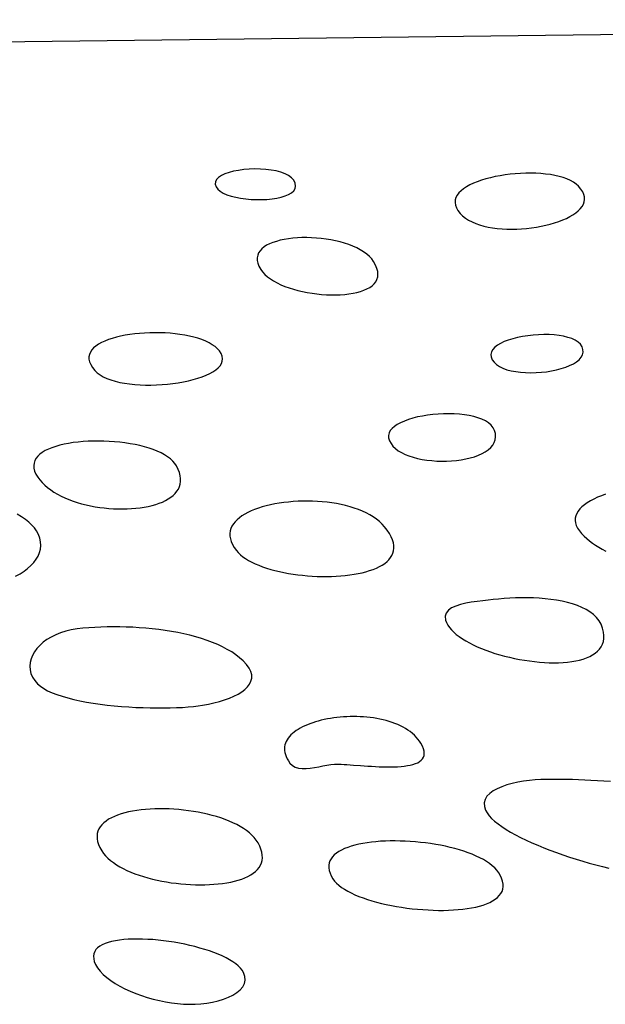
# Model space of a CAD drawing. Extents: x 0.1 to 15.9, y 6.4 to 11.9.
# Drawn here: x 6.8 to 7.7, y 10.4 to 11.9 of the extents above; entities that cross this region are included whole.
import ezdxf

# ---------------------------------------------------------------- set-up
doc = ezdxf.new("R2010")
doc.units = 0
doc.header["$MEASUREMENT"] = 0
doc.layers.add('OUTLINE', color=7, linetype='Continuous')

msp = doc.modelspace()

# ---------------------------------------------------------------- linework, layer by layer
at = {"layer": 'OUTLINE', "linetype": 'Continuous'}
msp.add_line((0.9584, 11.815), (9.6751, 11.9182), dxfattribs=at)
at = {"layer": 'OUTLINE'}
for points in [[(7.0916, 11.6541), (7.0942, 11.6506), (7.098, 11.6473), (7.1029, 11.6444), (7.1087, 11.6419), (7.1153, 11.6397), (7.1225, 11.6379), (7.1302, 11.6364), (7.1383, 11.6353), (7.1467, 11.6345), (7.1551, 11.6341), (7.1636, 11.6341), (7.1718, 11.6345), (7.1798, 11.6353), (7.1874, 11.6364), (7.1943, 11.6379), (7.2006, 11.6399), (7.2061, 11.6422), (7.2106, 11.6449), (7.214, 11.648), (7.2162, 11.6516), (7.217, 11.6555), (7.2163, 11.6599), (7.214, 11.6647), (7.2106, 11.6686), (7.206, 11.6721), (7.2004, 11.675), (7.1938, 11.6775), (7.1865, 11.6794), (7.1786, 11.6808), (7.1702, 11.6818), (7.1616, 11.6824), (7.1528, 11.6825), (7.1439, 11.6822), (7.1353, 11.6814), (7.127, 11.6803), (7.1191, 11.6788), (7.1119, 11.6769), (7.1054, 11.6746), (7.0999, 11.672), (7.0955, 11.669), (7.0922, 11.6658), (7.0904, 11.6622), (7.0901, 11.6583)], [(7.4769, 11.6124), (7.4808, 11.6085), (7.4853, 11.605), (7.4902, 11.6018), (7.4956, 11.5989), (7.5014, 11.5964), (7.5076, 11.5942), (7.5142, 11.5924), (7.521, 11.5908), (7.5281, 11.5896), (7.5355, 11.5886), (7.543, 11.5879), (7.5506, 11.5875), (7.5584, 11.5874), (7.5662, 11.5876), (7.574, 11.588), (7.5818, 11.5886), (7.5895, 11.5895), (7.5972, 11.5906), (7.6047, 11.592), (7.612, 11.5936), (7.6191, 11.5954), (7.626, 11.5974), (7.6325, 11.5995), (7.6388, 11.6019), (7.6446, 11.6045), (7.65, 11.6072), (7.6549, 11.6101), (7.6594, 11.6132), (7.6633, 11.6164), (7.6666, 11.6197), (7.6694, 11.6232), (7.6714, 11.6268), (7.6728, 11.6306), (7.6734, 11.6344), (7.6732, 11.6384), (7.6723, 11.6424), (7.6704, 11.6466), (7.6677, 11.6508), (7.664, 11.6551), (7.6603, 11.6584), (7.6559, 11.6615), (7.651, 11.6643), (7.6455, 11.6667), (7.6396, 11.6688), (7.6332, 11.6707), (7.6264, 11.6722), (7.6193, 11.6735), (7.6119, 11.6745), (7.6043, 11.6752), (7.5965, 11.6757), (7.5885, 11.6759), (7.5804, 11.6758), (7.5722, 11.6755), (7.564, 11.6749), (7.5559, 11.6741), (7.5479, 11.6731), (7.5399, 11.6719), (7.5322, 11.6704), (7.5247, 11.6687), (7.5174, 11.6668), (7.5105, 11.6647), (7.504, 11.6624), (7.4978, 11.6599), (7.4921, 11.6572), (7.4869, 11.6543), (7.4823, 11.6513), (7.4783, 11.6481), (7.4749, 11.6447), (7.4722, 11.6411), (7.4703, 11.6374), (7.4692, 11.6336), (7.4688, 11.6296), (7.4694, 11.6255), (7.4709, 11.6213), (7.4734, 11.6169)], [(7.162, 11.5239), (7.1649, 11.5198), (7.1685, 11.516), (7.1726, 11.5123), (7.1773, 11.5089), (7.1824, 11.5056), (7.1879, 11.5026), (7.1939, 11.4997), (7.2002, 11.4971), (7.2068, 11.4947), (7.2137, 11.4925), (7.2208, 11.4906), (7.2281, 11.4889), (7.2355, 11.4874), (7.243, 11.4861), (7.2506, 11.4851), (7.2581, 11.4844), (7.2657, 11.4838), (7.2731, 11.4836), (7.2805, 11.4836), (7.2876, 11.4838), (7.2946, 11.4843), (7.3013, 11.4851), (7.3078, 11.4861), (7.3139, 11.4874), (7.3196, 11.489), (7.3249, 11.4909), (7.3297, 11.493), (7.3341, 11.4954), (7.3379, 11.4981), (7.3411, 11.5012), (7.3436, 11.5045), (7.3455, 11.5081), (7.3467, 11.512), (7.3471, 11.5162), (7.3467, 11.5207), (7.3455, 11.5255), (7.3433, 11.5307), (7.3403, 11.5362), (7.3372, 11.5404), (7.3335, 11.5444), (7.3293, 11.5481), (7.3245, 11.5516), (7.3192, 11.5549), (7.3135, 11.5579), (7.3074, 11.5606), (7.301, 11.5631), (7.2942, 11.5653), (7.2872, 11.5673), (7.28, 11.569), (7.2726, 11.5705), (7.2651, 11.5717), (7.2575, 11.5727), (7.2498, 11.5734), (7.2422, 11.5738), (7.2346, 11.574), (7.2271, 11.574), (7.2198, 11.5737), (7.2126, 11.5731), (7.2057, 11.5723), (7.199, 11.5712), (7.1927, 11.5698), (7.1867, 11.5682), (7.1811, 11.5664), (7.176, 11.5643), (7.1713, 11.5619), (7.1673, 11.5593), (7.1637, 11.5564), (7.1609, 11.5532), (7.1587, 11.5498), (7.1572, 11.5461), (7.1564, 11.5422), (7.1565, 11.538), (7.1574, 11.5336), (7.1592, 11.5289)], [(6.8999, 11.3643), (6.9037, 11.3606), (6.9082, 11.3573), (6.9133, 11.3543), (6.9191, 11.3516), (6.9253, 11.3492), (6.9321, 11.3472), (6.9393, 11.3454), (6.9469, 11.344), (6.9548, 11.3429), (6.963, 11.342), (6.9714, 11.3415), (6.98, 11.3412), (6.9887, 11.3412), (6.9974, 11.3414), (7.0061, 11.3419), (7.0148, 11.3426), (7.0233, 11.3436), (7.0317, 11.3449), (7.0399, 11.3463), (7.0478, 11.348), (7.0554, 11.3499), (7.0626, 11.352), (7.0694, 11.3542), (7.0756, 11.3567), (7.0814, 11.3594), (7.0865, 11.3623), (7.091, 11.3653), (7.0948, 11.3685), (7.0978, 11.3718), (7.1, 11.3754), (7.1013, 11.379), (7.1017, 11.3828), (7.1011, 11.3867), (7.0995, 11.3908), (7.0968, 11.395), (7.0936, 11.3986), (7.0898, 11.4019), (7.0854, 11.405), (7.0805, 11.4079), (7.0751, 11.4105), (7.0692, 11.4129), (7.0629, 11.4151), (7.0562, 11.417), (7.0493, 11.4186), (7.042, 11.4201), (7.0345, 11.4213), (7.0268, 11.4223), (7.0189, 11.423), (7.011, 11.4235), (7.0029, 11.4238), (6.9948, 11.4239), (6.9868, 11.4237), (6.9787, 11.4234), (6.9708, 11.4228), (6.963, 11.422), (6.9554, 11.421), (6.948, 11.4198), (6.9408, 11.4184), (6.934, 11.4167), (6.9275, 11.4149), (6.9214, 11.4129), (6.9157, 11.4107), (6.9105, 11.4082), (6.9058, 11.4056), (6.9017, 11.4028), (6.8981, 11.3998), (6.8952, 11.3966), (6.893, 11.3932), (6.8915, 11.3896), (6.8907, 11.3858), (6.8908, 11.3819), (6.8917, 11.3778), (6.8935, 11.3735), (6.8962, 11.369)], [(7.5258, 11.3856), (7.5276, 11.3811), (7.5305, 11.3771), (7.5343, 11.3735), (7.539, 11.3704), (7.5445, 11.3678), (7.5507, 11.3655), (7.5575, 11.3638), (7.5647, 11.3624), (7.5724, 11.3614), (7.5803, 11.3608), (7.5885, 11.3606), (7.5968, 11.3608), (7.6051, 11.3614), (7.6133, 11.3623), (7.6213, 11.3635), (7.6291, 11.3651), (7.6365, 11.3671), (7.6435, 11.3693), (7.6498, 11.3719), (7.6556, 11.3747), (7.6605, 11.3778), (7.6647, 11.3813), (7.6679, 11.385), (7.67, 11.3889), (7.671, 11.3931), (7.6708, 11.3975), (7.6694, 11.4018), (7.6668, 11.4057), (7.6632, 11.409), (7.6586, 11.412), (7.6532, 11.4145), (7.6471, 11.4165), (7.6403, 11.4182), (7.633, 11.4194), (7.6252, 11.4203), (7.6172, 11.4208), (7.6089, 11.4209), (7.6005, 11.4207), (7.592, 11.4201), (7.5836, 11.4191), (7.5754, 11.4179), (7.5675, 11.4163), (7.56, 11.4144), (7.5529, 11.4123), (7.5464, 11.4098), (7.5406, 11.4071), (7.5356, 11.4041), (7.5315, 11.4008), (7.5283, 11.3974), (7.5263, 11.3936), (7.5254, 11.3897)], [(7.364, 11.2577), (7.3655, 11.2531), (7.3677, 11.2487), (7.3708, 11.2447), (7.3746, 11.2409), (7.3791, 11.2375), (7.3842, 11.2345), (7.3899, 11.2317), (7.396, 11.2293), (7.4026, 11.2271), (7.4095, 11.2253), (7.4168, 11.2238), (7.4243, 11.2226), (7.432, 11.2218), (7.4398, 11.2212), (7.4477, 11.221), (7.4555, 11.2211), (7.4634, 11.2215), (7.4711, 11.2222), (7.4786, 11.2232), (7.4859, 11.2245), (7.4929, 11.2261), (7.4995, 11.2281), (7.5057, 11.2304), (7.5114, 11.2329), (7.5166, 11.2358), (7.5212, 11.239), (7.5251, 11.2425), (7.5283, 11.2463), (7.5307, 11.2504), (7.5323, 11.2548), (7.5329, 11.2596), (7.5326, 11.2646), (7.5313, 11.2694), (7.529, 11.2738), (7.5257, 11.2778), (7.5216, 11.2813), (7.5168, 11.2845), (7.5112, 11.2872), (7.505, 11.2895), (7.4983, 11.2915), (7.4911, 11.2931), (7.4835, 11.2943), (7.4756, 11.2952), (7.4674, 11.2958), (7.4591, 11.296), (7.4507, 11.2959), (7.4422, 11.2954), (7.4338, 11.2947), (7.4255, 11.2937), (7.4175, 11.2923), (7.4097, 11.2908), (7.4023, 11.2889), (7.3953, 11.2868), (7.3888, 11.2844), (7.3829, 11.2818), (7.3776, 11.279), (7.3731, 11.2759), (7.3694, 11.2727), (7.3665, 11.2692), (7.3646, 11.2656), (7.3638, 11.2617)], [(6.8071, 11.2007), (6.8099, 11.196), (6.8132, 11.1915), (6.8168, 11.1872), (6.821, 11.1831), (6.8254, 11.1792), (6.8303, 11.1756), (6.8355, 11.1721), (6.841, 11.1689), (6.8468, 11.1658), (6.8528, 11.163), (6.8591, 11.1604), (6.8656, 11.158), (6.8723, 11.1558), (6.8792, 11.1538), (6.8862, 11.152), (6.8933, 11.1505), (6.9005, 11.1491), (6.9077, 11.148), (6.915, 11.1471), (6.9223, 11.1464), (6.9296, 11.1459), (6.9368, 11.1456), (6.944, 11.1455), (6.9511, 11.1456), (6.9581, 11.146), (6.9649, 11.1466), (6.9716, 11.1473), (6.9781, 11.1483), (6.9843, 11.1495), (6.9904, 11.151), (6.9961, 11.1526), (7.0016, 11.1545), (7.0068, 11.1565), (7.0116, 11.1588), (7.016, 11.1613), (7.0201, 11.164), (7.0237, 11.1669), (7.0269, 11.1701), (7.0296, 11.1734), (7.0319, 11.177), (7.0336, 11.1808), (7.0348, 11.1848), (7.0354, 11.189), (7.0354, 11.1935), (7.0348, 11.1981), (7.0336, 11.203), (7.0317, 11.2081), (7.0291, 11.2134), (7.0265, 11.2174), (7.0233, 11.2211), (7.0194, 11.2247), (7.015, 11.228), (7.01, 11.2312), (7.0046, 11.2341), (6.9986, 11.2368), (6.9923, 11.2393), (6.9856, 11.2416), (6.9785, 11.2437), (6.9711, 11.2455), (6.9635, 11.2472), (6.9556, 11.2486), (6.9476, 11.2499), (6.9394, 11.2509), (6.9311, 11.2517), (6.9228, 11.2522), (6.9144, 11.2526), (6.9061, 11.2528), (6.8978, 11.2527), (6.8896, 11.2524), (6.8815, 11.2519), (6.8736, 11.2512), (6.866, 11.2503), (6.8586, 11.2491), (6.8514, 11.2477), (6.8446, 11.2462), (6.8382, 11.2443), (6.8322, 11.2423), (6.8267, 11.2401), (6.8217, 11.2376), (6.8171, 11.2349), (6.8132, 11.232), (6.8099, 11.2289), (6.8072, 11.2255), (6.8052, 11.2219), (6.804, 11.2181), (6.8035, 11.2141), (6.8038, 11.2099), (6.805, 11.2054)], [(7.1235, 11.08), (7.1265, 11.0765), (7.13, 11.0732), (7.1339, 11.0701), (7.1382, 11.0671), (7.1428, 11.0642), (7.1479, 11.0615), (7.1533, 11.0589), (7.159, 11.0565), (7.165, 11.0542), (7.1713, 11.0521), (7.1778, 11.0501), (7.1845, 11.0483), (7.1914, 11.0467), (7.1985, 11.0451), (7.2058, 11.0438), (7.2131, 11.0426), (7.2206, 11.0416), (7.2282, 11.0407), (7.2358, 11.04), (7.2434, 11.0395), (7.251, 11.0391), (7.2586, 11.0389), (7.2662, 11.0389), (7.2737, 11.039), (7.2811, 11.0393), (7.2884, 11.0398), (7.2955, 11.0405), (7.3025, 11.0413), (7.3093, 11.0423), (7.3158, 11.0435), (7.3222, 11.0448), (7.3282, 11.0464), (7.334, 11.0481), (7.3395, 11.05), (7.3446, 11.0521), (7.3494, 11.0544), (7.3538, 11.0569), (7.3578, 11.0595), (7.3614, 11.0624), (7.3645, 11.0654), (7.3671, 11.0687), (7.3692, 11.0721), (7.3708, 11.0757), (7.3718, 11.0796), (7.3723, 11.0836), (7.3722, 11.0878), (7.3714, 11.0922), (7.37, 11.0969), (7.3679, 11.1017), (7.3652, 11.1067), (7.3617, 11.112), (7.3574, 11.1174), (7.3536, 11.1217), (7.3493, 11.1256), (7.3446, 11.1294), (7.3396, 11.1329), (7.3342, 11.1361), (7.3285, 11.1392), (7.3225, 11.142), (7.3163, 11.1445), (7.3097, 11.1468), (7.303, 11.1489), (7.296, 11.1508), (7.2889, 11.1524), (7.2816, 11.1539), (7.2742, 11.1551), (7.2667, 11.156), (7.2591, 11.1568), (7.2515, 11.1574), (7.2438, 11.1578), (7.2362, 11.1579), (7.2285, 11.1579), (7.2209, 11.1576), (7.2133, 11.1572), (7.2059, 11.1565), (7.1985, 11.1557), (7.1913, 11.1547), (7.1843, 11.1535), (7.1774, 11.1521), (7.1708, 11.1505), (7.1644, 11.1487), (7.1583, 11.1468), (7.1524, 11.1447), (7.1469, 11.1424), (7.1416, 11.14), (7.1368, 11.1374), (7.1323, 11.1346), (7.1283, 11.1317), (7.1246, 11.1286), (7.1215, 11.1253), (7.1188, 11.1219), (7.1166, 11.1183), (7.1149, 11.1146), (7.1138, 11.1108), (7.1133, 11.1068), (7.1133, 11.1027), (7.114, 11.0984), (7.1154, 11.094), (7.1174, 11.0894), (7.1201, 11.0848)], [(7.454, 10.9699), (7.4554, 10.966), (7.4574, 10.9621), (7.46, 10.9583), (7.4631, 10.9546), (7.4667, 10.9509), (7.4708, 10.9474), (7.4754, 10.9439), (7.4804, 10.9405), (7.4857, 10.9372), (7.4914, 10.934), (7.4975, 10.9309), (7.5039, 10.928), (7.5105, 10.9252), (7.5175, 10.9225), (7.5246, 10.9199), (7.5319, 10.9175), (7.5394, 10.9153), (7.5471, 10.9132), (7.5548, 10.9113), (7.5627, 10.9095), (7.5706, 10.908), (7.5785, 10.9066), (7.5864, 10.9054), (7.5943, 10.9044), (7.6021, 10.9036), (7.6099, 10.903), (7.6175, 10.9027), (7.625, 10.9025), (7.6324, 10.9026), (7.6395, 10.903), (7.6464, 10.9035), (7.6531, 10.9044), (7.6595, 10.9054), (7.6655, 10.9068), (7.6713, 10.9084), (7.6766, 10.9103), (7.6816, 10.9125), (7.6861, 10.9149), (7.6902, 10.9177), (7.6938, 10.9207), (7.697, 10.9241), (7.6995, 10.9278), (7.7015, 10.9318), (7.703, 10.9361), (7.7038, 10.9408), (7.7039, 10.9458), (7.7034, 10.9511), (7.7019, 10.9575), (7.6995, 10.9635), (7.6962, 10.969), (7.6922, 10.974), (7.6874, 10.9786), (7.6819, 10.9828), (7.6759, 10.9865), (7.6692, 10.9899), (7.662, 10.9929), (7.6544, 10.9955), (7.6463, 10.9978), (7.6379, 10.9997), (7.6292, 11.0013), (7.6203, 11.0027), (7.6111, 11.0037), (7.6018, 11.0044), (7.5925, 11.0049), (7.5831, 11.0052), (7.5737, 11.0052), (7.5644, 11.005), (7.5552, 11.0046), (7.5463, 11.004), (7.5375, 11.0032), (7.5291, 11.0023), (7.5211, 11.0014), (7.5125, 11.0005), (7.5036, 10.9994), (7.4945, 10.9982), (7.4857, 10.9966), (7.4774, 10.9946), (7.4699, 10.9922), (7.4634, 10.9892), (7.4583, 10.9856), (7.4549, 10.9812), (7.4533, 10.976)], [(7.2082, 10.7442), (7.212, 10.7404), (7.2165, 10.7378), (7.2218, 10.7362), (7.2275, 10.7355), (7.2337, 10.7356), (7.2402, 10.7362), (7.2469, 10.7372), (7.2535, 10.7385), (7.2602, 10.7398), (7.2666, 10.741), (7.2727, 10.7419), (7.2783, 10.7424), (7.2815, 10.7425), (7.2851, 10.7425), (7.2891, 10.7423), (7.2935, 10.7421), (7.2982, 10.7418), (7.3032, 10.7415), (7.3084, 10.7411), (7.3195, 10.7403), (7.3253, 10.7399), (7.3311, 10.7395), (7.3371, 10.7391), (7.3431, 10.7388), (7.3491, 10.7385), (7.3551, 10.7383), (7.3611, 10.7382), (7.3669, 10.7382), (7.3726, 10.7383), (7.3782, 10.7385), (7.3836, 10.7389), (7.3887, 10.7394), (7.3936, 10.7401), (7.3982, 10.7409), (7.4024, 10.742), (7.4063, 10.7433), (7.4098, 10.7448), (7.4128, 10.7466), (7.4154, 10.7486), (7.4174, 10.7508), (7.419, 10.7534), (7.4199, 10.7562), (7.4203, 10.7594), (7.42, 10.7629), (7.419, 10.7667), (7.4174, 10.7709), (7.4149, 10.7754), (7.4127, 10.7789), (7.4102, 10.7822), (7.4075, 10.7853), (7.4046, 10.7883), (7.4014, 10.7911), (7.398, 10.7938), (7.3944, 10.7963), (7.3907, 10.7987), (7.3867, 10.8009), (7.3826, 10.803), (7.3784, 10.8049), (7.374, 10.8067), (7.3695, 10.8084), (7.3648, 10.8099), (7.36, 10.8113), (7.3552, 10.8125), (7.3502, 10.8136), (7.3452, 10.8145), (7.3401, 10.8154), (7.3349, 10.8161), (7.3297, 10.8166), (7.3244, 10.8171), (7.3191, 10.8174), (7.3138, 10.8175), (7.3085, 10.8176), (7.3032, 10.8175), (7.298, 10.8174), (7.2927, 10.8171), (7.2875, 10.8166), (7.2823, 10.8161), (7.2772, 10.8155), (7.2722, 10.8147), (7.2672, 10.8138), (7.2623, 10.8129), (7.2576, 10.8118), (7.2529, 10.8106), (7.2484, 10.8093), (7.244, 10.8079), (7.2397, 10.8064), (7.2356, 10.8048), (7.2316, 10.8031), (7.2279, 10.8013), (7.2243, 10.7994), (7.2209, 10.7974), (7.2177, 10.7954), (7.2148, 10.7932), (7.2121, 10.7909), (7.2096, 10.7886), (7.2073, 10.7862), (7.2053, 10.7837), (7.2036, 10.7811), (7.2022, 10.7784), (7.2011, 10.7757), (7.2003, 10.7729), (7.1997, 10.77), (7.1995, 10.767), (7.1997, 10.7639), (7.2002, 10.7608), (7.201, 10.7576), (7.2022, 10.7544), (7.2038, 10.751), (7.2058, 10.7477)], [(6.911, 10.6055), (6.9138, 10.6015), (6.917, 10.5977), (6.9207, 10.5939), (6.9248, 10.5903), (6.9293, 10.5869), (6.9342, 10.5836), (6.9394, 10.5805), (6.9449, 10.5775), (6.9508, 10.5747), (6.9569, 10.572), (6.9633, 10.5695), (6.9699, 10.5672), (6.9767, 10.565), (6.9838, 10.5629), (6.9909, 10.5611), (6.9982, 10.5594), (7.0057, 10.5579), (7.0132, 10.5565), (7.0208, 10.5553), (7.0284, 10.5543), (7.036, 10.5535), (7.0437, 10.5528), (7.0513, 10.5523), (7.0588, 10.552), (7.0663, 10.5519), (7.0737, 10.552), (7.081, 10.5522), (7.0881, 10.5527), (7.095, 10.5533), (7.1018, 10.5541), (7.1084, 10.5551), (7.1147, 10.5563), (7.1207, 10.5577), (7.1265, 10.5593), (7.1319, 10.5611), (7.137, 10.5631), (7.1418, 10.5653), (7.1461, 10.5677), (7.1501, 10.5703), (7.1537, 10.5732), (7.1567, 10.5762), (7.1594, 10.5794), (7.1615, 10.5829), (7.1631, 10.5865), (7.1641, 10.5904), (7.1646, 10.5945), (7.1645, 10.5988), (7.1638, 10.6034), (7.1624, 10.6081), (7.1604, 10.6131), (7.1577, 10.6183), (7.155, 10.6225), (7.1518, 10.6265), (7.1482, 10.6303), (7.1441, 10.634), (7.1396, 10.6375), (7.1348, 10.6409), (7.1296, 10.6441), (7.124, 10.6471), (7.1182, 10.6499), (7.1121, 10.6526), (7.1057, 10.6551), (7.099, 10.6575), (7.0922, 10.6596), (7.0851, 10.6616), (7.0779, 10.6635), (7.0706, 10.6651), (7.0631, 10.6666), (7.0556, 10.6679), (7.0479, 10.669), (7.0403, 10.67), (7.0326, 10.6707), (7.0249, 10.6713), (7.0172, 10.6717), (7.0096, 10.6719), (7.002, 10.672), (6.9946, 10.6718), (6.9873, 10.6715), (6.9801, 10.671), (6.9731, 10.6703), (6.9663, 10.6694), (6.9597, 10.6683), (6.9534, 10.667), (6.9473, 10.6656), (6.9415, 10.6639), (6.936, 10.6621), (6.9309, 10.66), (6.9261, 10.6578), (6.9217, 10.6554), (6.9178, 10.6527), (6.9142, 10.6499), (6.9112, 10.6469), (6.9086, 10.6437), (6.9065, 10.6403), (6.9049, 10.6366), (6.9039, 10.6328), (6.9035, 10.6288), (6.9037, 10.6245), (6.9045, 10.6201), (6.906, 10.6155), (6.9081, 10.6106)], [(7.2761, 10.5613), (7.2787, 10.5578), (7.2818, 10.5544), (7.2855, 10.5511), (7.2897, 10.5479), (7.2943, 10.5448), (7.2994, 10.5418), (7.3049, 10.539), (7.3107, 10.5362), (7.317, 10.5336), (7.3235, 10.5312), (7.3304, 10.5288), (7.3375, 10.5266), (7.3449, 10.5246), (7.3525, 10.5226), (7.3603, 10.5209), (7.3683, 10.5192), (7.3763, 10.5177), (7.3845, 10.5164), (7.3928, 10.5152), (7.4011, 10.5142), (7.4095, 10.5134), (7.4178, 10.5127), (7.4262, 10.5122), (7.4344, 10.5118), (7.4426, 10.5116), (7.4506, 10.5116), (7.4585, 10.5118), (7.4663, 10.5122), (7.4738, 10.5127), (7.4811, 10.5134), (7.4882, 10.5144), (7.495, 10.5155), (7.5015, 10.5168), (7.5076, 10.5183), (7.5134, 10.52), (7.5187, 10.522), (7.5237, 10.5241), (7.5282, 10.5264), (7.5322, 10.529), (7.5357, 10.5318), (7.5387, 10.5348), (7.5412, 10.538), (7.543, 10.5415), (7.5442, 10.5451), (7.5448, 10.549), (7.5447, 10.5532), (7.5439, 10.5576), (7.5424, 10.5622), (7.5402, 10.5671), (7.5378, 10.571), (7.5349, 10.5748), (7.5315, 10.5785), (7.5276, 10.582), (7.5233, 10.5854), (7.5186, 10.5886), (7.5135, 10.5917), (7.508, 10.5946), (7.5021, 10.5974), (7.496, 10.6001), (7.4895, 10.6026), (7.4828, 10.6049), (7.4759, 10.6071), (7.4687, 10.6091), (7.4613, 10.611), (7.4538, 10.6128), (7.4461, 10.6143), (7.4383, 10.6158), (7.4303, 10.617), (7.4224, 10.6181), (7.4143, 10.619), (7.4063, 10.6198), (7.3982, 10.6204), (7.3902, 10.6209), (7.3822, 10.6211), (7.3743, 10.6213), (7.3665, 10.6212), (7.3588, 10.621), (7.3513, 10.6206), (7.3439, 10.62), (7.3368, 10.6193), (7.3299, 10.6183), (7.3232, 10.6172), (7.3168, 10.616), (7.3106, 10.6145), (7.3049, 10.6129), (7.2994, 10.6111), (7.2943, 10.6091), (7.2897, 10.6069), (7.2854, 10.6045), (7.2816, 10.602), (7.2782, 10.5992), (7.2754, 10.5963), (7.2731, 10.5932), (7.2713, 10.5899), (7.2701, 10.5864), (7.2694, 10.5827), (7.2694, 10.5788), (7.2701, 10.5747), (7.2714, 10.5705), (7.2734, 10.566)], [(6.9012, 10.4263), (6.9043, 10.4208), (6.9084, 10.4155), (6.9132, 10.4104), (6.9188, 10.4054), (6.9251, 10.4006), (6.932, 10.396), (6.9395, 10.3917), (6.9475, 10.3876), (6.9559, 10.3837), (6.9646, 10.3802), (6.9737, 10.3769), (6.9829, 10.3739), (6.9924, 10.3713), (7.002, 10.369), (7.0116, 10.3671), (7.0212, 10.3655), (7.0307, 10.3643), (7.0401, 10.3635), (7.0493, 10.3632), (7.0583, 10.3633), (7.0675, 10.364), (7.0768, 10.3651), (7.0859, 10.3667), (7.0947, 10.3688), (7.1032, 10.3713), (7.111, 10.3743), (7.1181, 10.3778), (7.1244, 10.3816), (7.1296, 10.3859), (7.1336, 10.3907), (7.1363, 10.3958), (7.1375, 10.4013), (7.137, 10.4072), (7.1348, 10.4135), (7.1327, 10.417), (7.1299, 10.4205), (7.1265, 10.4239), (7.1225, 10.4272), (7.1179, 10.4304), (7.1129, 10.4336), (7.1073, 10.4366), (7.1013, 10.4395), (7.0949, 10.4423), (7.0882, 10.4449), (7.0811, 10.4475), (7.0737, 10.4499), (7.066, 10.4521), (7.0581, 10.4543), (7.0501, 10.4562), (7.0419, 10.458), (7.0336, 10.4597), (7.0252, 10.4612), (7.0168, 10.4625), (7.0084, 10.4636), (7, 10.4645), (6.9917, 10.4653), (6.9835, 10.4658), (6.9755, 10.4662), (6.9676, 10.4663), (6.96, 10.4662), (6.9527, 10.4659), (6.9456, 10.4654), (6.9389, 10.4646), (6.9326, 10.4636), (6.9266, 10.4624), (6.9212, 10.4609), (6.9162, 10.4592), (6.9117, 10.4571), (6.9078, 10.4549), (6.9045, 10.4523), (6.9018, 10.4495), (6.8998, 10.4464), (6.8985, 10.443), (6.8979, 10.4392), (6.8982, 10.4352), (6.8992, 10.4309)]]:
    msp.add_lwpolyline(points, close=True, dxfattribs=at)
for points in [[(7.7065, 11.169), (7.6999, 11.1665), (7.6937, 11.1639), (7.6879, 11.1611), (7.6825, 11.1583), (7.6776, 11.1553), (7.6731, 11.1521), (7.6692, 11.1489), (7.6659, 11.1456), (7.6631, 11.1421), (7.6609, 11.1386), (7.6594, 11.1349), (7.6585, 11.1312), (7.6583, 11.1274), (7.6589, 11.1235), (7.6602, 11.1195), (7.6622, 11.1154), (7.6651, 11.1112), (7.6687, 11.1069), (7.6726, 11.1028), (7.6767, 11.0989), (7.6811, 11.0952), (7.6858, 11.0916), (7.6907, 11.0882), (7.6959, 11.085), (7.7013, 11.0819), (7.7068, 11.0791)], [(6.775, 11.0396), (6.7819, 11.0433), (6.7882, 11.0473), (6.7939, 11.0516), (6.799, 11.0562), (6.8035, 11.061), (6.8072, 11.066), (6.8103, 11.0712), (6.8125, 11.0765), (6.814, 11.0821), (6.8146, 11.0877), (6.8143, 11.0935), (6.8131, 11.0993), (6.8109, 11.1052), (6.8078, 11.1111), (6.8046, 11.1156), (6.8005, 11.1201), (6.7958, 11.1245), (6.7903, 11.1288), (6.7841, 11.1331), (6.7773, 11.1372)], [(7.1342, 10.9057), (7.1286, 10.9106), (7.1226, 10.9153), (7.1161, 10.9197), (7.1091, 10.9238), (7.1017, 10.9277), (7.094, 10.9314), (7.0859, 10.9348), (7.0774, 10.9379), (7.0686, 10.9408), (7.0596, 10.9435), (7.0503, 10.946), (7.0408, 10.9482), (7.0311, 10.9503), (7.0212, 10.9521), (7.0112, 10.9537), (7.0011, 10.955), (6.9908, 10.9562), (6.9806, 10.9572), (6.9703, 10.958), (6.96, 10.9586), (6.9497, 10.959), (6.9395, 10.9592), (6.9294, 10.9593), (6.9194, 10.9592), (6.9095, 10.9589), (6.8998, 10.9584), (6.8903, 10.9578), (6.881, 10.957), (6.872, 10.9561), (6.8629, 10.9547), (6.8542, 10.9527), (6.846, 10.9501), (6.8383, 10.9469), (6.8311, 10.9433), (6.8245, 10.9393), (6.8186, 10.9349), (6.8132, 10.9301), (6.8086, 10.9251), (6.8047, 10.9198), (6.8016, 10.9143), (6.7994, 10.9087), (6.7979, 10.903), (6.7974, 10.8972), (6.7978, 10.8914), (6.7992, 10.8857), (6.8016, 10.8801), (6.8051, 10.8746), (6.8096, 10.8694)], [(6.8096, 10.8694), (6.814, 10.8655), (6.8194, 10.8619), (6.8255, 10.8585), (6.8324, 10.8553), (6.8401, 10.8523), (6.8484, 10.8496), (6.8573, 10.847), (6.8667, 10.8447), (6.8766, 10.8425), (6.8869, 10.8406), (6.8975, 10.8388), (6.9084, 10.8373), (6.9195, 10.8359), (6.9308, 10.8347), (6.9422, 10.8337), (6.9536, 10.8328), (6.965, 10.8322), (6.9763, 10.8317), (6.9874, 10.8314), (6.9983, 10.8312), (7.0089, 10.8312), (7.0192, 10.8314), (7.0291, 10.8317), (7.0385, 10.8321), (7.0473, 10.8328), (7.0556, 10.8335), (7.0632, 10.8344), (7.0701, 10.8355), (7.0793, 10.8372), (7.0881, 10.8391), (7.0967, 10.8414), (7.1049, 10.8439), (7.1126, 10.8467), (7.1197, 10.8498), (7.1262, 10.8531), (7.132, 10.8567), (7.137, 10.8606), (7.1412, 10.8647), (7.1444, 10.869), (7.1466, 10.8735), (7.1477, 10.8783), (7.1477, 10.8834), (7.1464, 10.8886), (7.1437, 10.8941), (7.1397, 10.8998), (7.1342, 10.9057)], [(7.7141, 10.7149), (7.7038, 10.7157), (7.6935, 10.7164), (7.6834, 10.7169), (7.6736, 10.7174), (7.6639, 10.7178), (7.6545, 10.7181), (7.6454, 10.7183), (7.6366, 10.7184), (7.6282, 10.7185), (7.6201, 10.7185), (7.6125, 10.7185), (7.6041, 10.7183), (7.5953, 10.7177), (7.5863, 10.7168), (7.5771, 10.7156), (7.568, 10.714), (7.5591, 10.712), (7.5506, 10.7096), (7.5426, 10.7069), (7.5353, 10.7037), (7.5289, 10.7001), (7.5235, 10.6961), (7.5192, 10.6917), (7.5163, 10.6869), (7.5149, 10.6816), (7.5151, 10.6758), (7.5171, 10.6696), (7.5195, 10.6654), (7.5226, 10.6611), (7.5266, 10.6568), (7.5313, 10.6525), (7.5367, 10.6481), (7.5427, 10.6438), (7.5493, 10.6394), (7.5565, 10.6351), (7.5642, 10.6309), (7.5724, 10.6266), (7.581, 10.6225), (7.5899, 10.6184), (7.5993, 10.6143), (7.6089, 10.6104), (7.6187, 10.6065), (7.6288, 10.6028), (7.6391, 10.5992), (7.6494, 10.5957), (7.6599, 10.5924), (7.6704, 10.5892), (7.6808, 10.5862), (7.6913, 10.5834), (7.7016, 10.5808), (7.7118, 10.5783)]]:
    msp.add_lwpolyline(points, dxfattribs=at)

doc.saveas('drawing.dxf')
